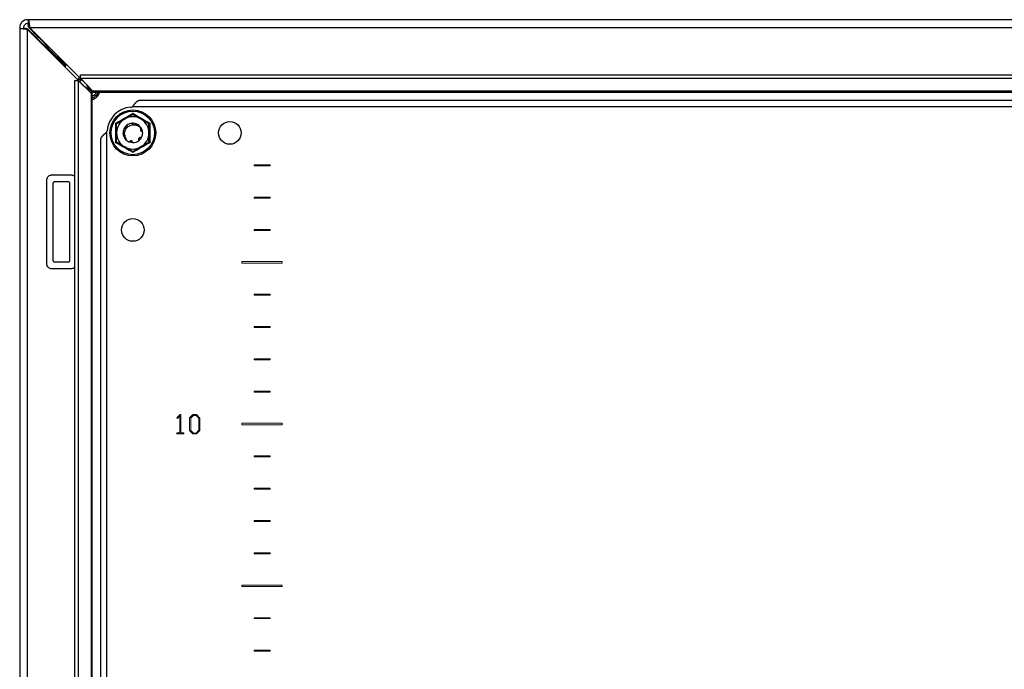
# Model space of a CAD drawing. Units: millimetres. Extents: x 1184 to 4945, y 523 to 4313.
# Drawn here: x 3585 to 3890, y 1792 to 1993 of the extents above; entities that cross this region are included whole.
import ezdxf

# ---------------------------------------------------------------- set-up
doc = ezdxf.new("R2010")
doc.units = ezdxf.units.MM

msp = doc.modelspace()

# ---------------------------------------------------------------- linework, layer by layer
at = {"color": 7, "linetype": 'Continuous'}
for p, q in [((3587.86, 1993.26), (3588.16, 1993.26)), ((3588.16, 1992.06), (3588.16, 1993.26)), ((4182.76, 1993.26), (3588.16, 1993.26)), ((3585.46, 1990.86), (3585.46, 1990.56)), ((3585.46, 1990.56), (3585.46, 1596.26)), ((3585.46, 1990.56), (3586.66, 1990.56)), ((3586.66, 1990.86), (3586.66, 1990.56)), ((3587.86, 1992.06), (3588.16, 1992.06)), ((3589.36, 1988.97), (3587.86, 1990.47)), ((3587.86, 1596.3), (3587.86, 1990.22)), ((3587.86, 1990.22), (3605.46, 1972.62)), ((3588.25, 1990.86), (3589.75, 1989.36)), ((3606.09, 1973.26), (3588.49, 1990.86)), ((3588.49, 1990.86), (4182.42, 1990.86)), ((3590.37, 1988.98), (3589.75, 1989.36)), ((3591.27, 1987.06), (3591.02, 1987.06)), ((3592.53, 1985.8), (3591.27, 1987.06)), ((3591.66, 1987.7), (3591.66, 1987.45)), ((3591.66, 1987.45), (3592.91, 1986.19)), ((3592.91, 1986.19), (3592.91, 1986.44)), ((3592.28, 1985.8), (3592.53, 1985.8)), ((3593.94, 1984.71), (3592.92, 1985.16)), ((3593.94, 1984.71), (3599.56, 1979.09)), ((3593.96, 1984.69), (3593.96, 1984.76)), ((3593.96, 1984.76), (3594.03, 1984.76)), ((3599.63, 1979.16), (3594.01, 1984.78)), ((3599.56, 1979.09), (3599.56, 1978.52)), ((3600.2, 1979.16), (3599.63, 1979.16)), ((3602.48, 1612.08), (3602.48, 1974.43)), ((3602.48, 1974.43), (3603.52, 1974.43)), ((3603.95, 1975.4), (3603.34, 1974.74)), ((3603.52, 1974.43), (3603.52, 1612.08)), ((3607.54, 1970.59), (3603.52, 1974.43)), ((3604.28, 1976.23), (4166.63, 1976.23)), ((3604.28, 1975.19), (3604.28, 1976.23)), ((3604.28, 1975.19), (4166.63, 1975.19)), ((3608.13, 1971.18), (3604.28, 1975.19)), ((3605.62, 1972.42), (3605.46, 1972.62)), ((3606.09, 1973.26), (3606.3, 1973.09)), ((4162.79, 1971.18), (3608.13, 1971.18)), ((3607.54, 1970.59), (3607.54, 1615.93)), ((3607.86, 1616.08), (3607.86, 1970.43)), ((3608.28, 1970.86), (4162.63, 1970.86)), ((4148.36, 1968.26), (3622.56, 1968.26)), ((4150.6, 1966.36), (3620.32, 1966.36)), ((3615.22, 1958.26), (3615.21, 1961.29)), ((3617.75, 1959.48), (3617.81, 1959.67)), ((3618.17, 1959.27), (3618.36, 1959.61)), ((3618.5, 1960.53), (3618.48, 1960.51)), ((3619.26, 1960.38), (3619.28, 1960.39)), ((3619.91, 1961.16), (3620.34, 1961.26)), ((3620.28, 1961.25), (3620.25, 1961.24)), ((3621.41, 1961.1), (3621.37, 1961.02)), ((3621.43, 1961.1), (3621.41, 1961.1)), ((3622.97, 1958.94), (3622.9, 1958.98)), ((3623, 1959.85), (3623.01, 1959.83)), ((3623.35, 1958.77), (3623.45, 1958.06)), ((3623.4, 1958.85), (3623.39, 1958.88)), ((3625.71, 1961.29), (3625.7, 1958.26)), ((3610.46, 1956.16), (3610.46, 1630.36)), ((3612.36, 1958.4), (3612.36, 1628.12)), ((3615.21, 1955.23), (3615.22, 1958.26)), ((3617.51, 1957.71), (3617.51, 1957.69)), ((3617.85, 1956.78), (3618.34, 1956.14)), ((3617.9, 1956.69), (3618.04, 1956.53)), ((3618.06, 1957), (3618.07, 1957)), ((3618.49, 1956.29), (3618.07, 1957)), ((3618.34, 1956.14), (3618.49, 1956.29)), ((3622.4, 1955.97), (3622.39, 1955.96)), ((3622.48, 1956.04), (3622.46, 1956.02)), ((3625.7, 1958.26), (3625.71, 1955.23)), ((3619.55, 1955.4), (3619.54, 1955.4)), ((3620.52, 1955.26), (3620.73, 1955.3)), ((3620.69, 1955.28), (3620.72, 1955.28)), ((3593.86, 1917.76), (3593.86, 1943.76)), ((3595.36, 1945.26), (3601.36, 1945.26)), ((3595.86, 1918.76), (3595.86, 1942.76)), ((3596.36, 1943.26), (3600.36, 1943.26)), ((3600.86, 1942.76), (3600.86, 1918.76)), ((3601.36, 1916.26), (3595.36, 1916.26)), ((3600.36, 1918.26), (3596.36, 1918.26))]:
    msp.add_line(p, q, dxfattribs=at)
at = {"color": 8, "linetype": 'Continuous'}
for p, q in [((3587.86, 1990.47), (3587.86, 1990.22)), ((3588.49, 1990.86), (3588.25, 1990.86)), ((3589.75, 1989.36), (3589.99, 1989.36)), ((3589.36, 1988.72), (3589.36, 1988.97)), ((3593.94, 1984.14), (3593.94, 1984.71)), ((3594.01, 1984.78), (3594.58, 1984.78)), ((3605.46, 1972.62), (3605.46, 1972.58)), ((3606.14, 1973.26), (3606.09, 1973.26)), ((3608.43, 1969.26), (3607.86, 1968.99))]:
    msp.add_line(p, q, dxfattribs=at)
at = {"color": 7, "linetype": 'Continuous', "lineweight": 15}
for p, q in [((3657.96, 1948.41), (3662.96, 1948.41)), ((3657.96, 1948.11), (3657.96, 1948.41)), ((3662.96, 1948.11), (3657.96, 1948.11)), ((3662.96, 1948.41), (3662.96, 1948.11)), ((3657.96, 1938.41), (3662.96, 1938.41)), ((3657.96, 1938.11), (3657.96, 1938.41)), ((3662.96, 1938.11), (3657.96, 1938.11)), ((3662.96, 1938.41), (3662.96, 1938.11)), ((3657.96, 1928.41), (3662.96, 1928.41)), ((3657.96, 1928.11), (3657.96, 1928.41)), ((3662.96, 1928.41), (3662.96, 1928.11)), ((3662.96, 1928.11), (3657.96, 1928.11)), ((3654.21, 1918.51), (3666.71, 1918.51)), ((3654.21, 1918.01), (3654.21, 1918.51)), ((3666.71, 1918.01), (3654.21, 1918.01)), ((3666.71, 1918.51), (3666.71, 1918.01)), ((3657.96, 1908.11), (3657.96, 1908.41)), ((3657.96, 1908.41), (3662.96, 1908.41)), ((3662.96, 1908.11), (3657.96, 1908.11)), ((3662.96, 1908.41), (3662.96, 1908.11)), ((3657.96, 1898.41), (3662.96, 1898.41)), ((3657.96, 1898.11), (3657.96, 1898.41)), ((3662.96, 1898.11), (3657.96, 1898.11)), ((3662.96, 1898.41), (3662.96, 1898.11)), ((3657.96, 1888.11), (3657.96, 1888.41)), ((3657.96, 1888.41), (3662.96, 1888.41)), ((3662.96, 1888.11), (3657.96, 1888.11)), ((3662.96, 1888.41), (3662.96, 1888.11)), ((3657.96, 1878.41), (3662.96, 1878.41)), ((3657.96, 1878.11), (3657.96, 1878.41)), ((3662.96, 1878.11), (3657.96, 1878.11)), ((3662.96, 1878.41), (3662.96, 1878.11)), ((3634.07, 1870.14), (3635.08, 1871.17)), ((3635, 1870.81), (3634.26, 1869.97)), ((3635, 1865.53), (3635, 1870.81)), ((3635.08, 1871.17), (3635.35, 1871.17)), ((3635.35, 1871.17), (3635.35, 1865.53)), ((3638.02, 1870.15), (3639.06, 1871.17)), ((3638.37, 1870.06), (3639.22, 1870.91)), ((3639.06, 1871.17), (3640.17, 1871.17)), ((3639.22, 1870.91), (3640.01, 1870.91)), ((3640.01, 1870.91), (3640.87, 1870.04)), ((3640.17, 1871.17), (3641.23, 1870.12)), ((3634.26, 1869.97), (3634.07, 1870.14)), ((3638.02, 1866.28), (3638.02, 1870.15)), ((3638.37, 1866.32), (3638.37, 1870.06)), ((3640.87, 1870.04), (3640.87, 1866.34)), ((3641.23, 1870.12), (3641.23, 1866.3)), ((3654.21, 1868.01), (3654.21, 1868.51)), ((3654.21, 1868.51), (3666.71, 1868.51)), ((3666.71, 1868.01), (3654.21, 1868.01)), ((3666.71, 1868.51), (3666.71, 1868.01)), ((3634.11, 1865.53), (3635, 1865.53)), ((3634.11, 1865.26), (3634.11, 1865.53)), ((3636.24, 1865.26), (3634.11, 1865.26)), ((3635.35, 1865.53), (3636.24, 1865.53)), ((3636.24, 1865.53), (3636.24, 1865.26)), ((3639.05, 1865.26), (3638.02, 1866.28)), ((3638.37, 1866.32), (3639.22, 1865.47)), ((3640.17, 1865.26), (3639.05, 1865.26)), ((3639.22, 1865.47), (3640.01, 1865.47)), ((3640.01, 1865.47), (3640.87, 1866.34)), ((3641.23, 1866.3), (3640.17, 1865.26)), ((3657.96, 1858.11), (3657.96, 1858.41)), ((3657.96, 1858.41), (3662.96, 1858.41)), ((3662.96, 1858.41), (3662.96, 1858.11)), ((3662.96, 1858.11), (3657.96, 1858.11)), ((3657.96, 1848.11), (3657.96, 1848.41)), ((3657.96, 1848.41), (3662.96, 1848.41)), ((3662.96, 1848.11), (3657.96, 1848.11)), ((3662.96, 1848.41), (3662.96, 1848.11)), ((3657.96, 1838.41), (3662.96, 1838.41)), ((3657.96, 1838.11), (3657.96, 1838.41)), ((3662.96, 1838.11), (3657.96, 1838.11)), ((3662.96, 1838.41), (3662.96, 1838.11)), ((3657.96, 1828.41), (3662.96, 1828.41)), ((3657.96, 1828.11), (3657.96, 1828.41)), ((3662.96, 1828.11), (3657.96, 1828.11)), ((3662.96, 1828.41), (3662.96, 1828.11)), ((3654.21, 1818.01), (3654.21, 1818.51)), ((3654.21, 1818.51), (3666.71, 1818.51)), ((3666.71, 1818.01), (3654.21, 1818.01)), ((3666.71, 1818.51), (3666.71, 1818.01)), ((3657.96, 1808.11), (3657.96, 1808.41)), ((3657.96, 1808.41), (3662.96, 1808.41)), ((3662.96, 1808.11), (3657.96, 1808.11)), ((3662.96, 1808.41), (3662.96, 1808.11)), ((3657.96, 1798.41), (3662.96, 1798.41)), ((3657.96, 1798.11), (3657.96, 1798.41)), ((3662.96, 1798.11), (3657.96, 1798.11)), ((3662.96, 1798.41), (3662.96, 1798.11))]:
    msp.add_line(p, q, dxfattribs=at)
at = {"color": 7, "linetype": 'Continuous', "flags": 128}
for points in [[(3603.33, 1974.75), (3603.33, 1974.75), (3603.97, 1975.39)], [(3622.92, 1959.98), (3623.28, 1959.28), (3623.39, 1958.88)], [(3618.15, 1956.34), (3617.64, 1957.23), (3617.46, 1958.18)], [(3623.03, 1956.72), (3622.76, 1956.33), (3622.47, 1956.04)], [(3620.41, 1955.26), (3619.94, 1955.3), (3619.56, 1955.4)]]:
    msp.add_lwpolyline(points, dxfattribs=at)
at = {"color": 7, "linetype": 'Continuous'}
for centre, radius in [((3620.46, 1958.26), 7.1), ((3620.46, 1958.26), 6.73), ((3650.46, 1958.26), 3.5), ((3620.46, 1928.26), 3.5)]:
    msp.add_circle(centre, radius, dxfattribs=at)
for centre, radius, start, end in [((3587.86, 1990.86), 2.4, 90, 180), ((3587.86, 1990.86), 1.2, 90, 180), ((3606.46, 1972.26), 4, 290.4873, 339.5127), ((3620.46, 1958.26), 8, 94.968, 175.032), ((3619.59, 1968.22), 2, 274.968, 291.3748), ((3620.46, 1958.26), 5, 120, 180), ((3620.46, 1958.26), 5, 60, 120), ((3620.46, 1958.26), 5, 0, 60), ((3610.5, 1959.12), 2, 338.6252, 355.032), ((3620.46, 1958.26), 3, 66.1577, 152.6213), ((3620.46, 1958.26), 5, 180, 240), ((3620.46, 1958.26), 3, 225, 250.0116), ((3620.46, 1958.26), 3, 269.1324, 310.0116), ((3620.46, 1958.26), 5, 300, 0), ((3620.46, 1958.26), 3, 329.1324, 356.2193), ((3620.46, 1958.26), 5, 240, 300)]:
    msp.add_arc(centre, radius, start, end, dxfattribs=at)
for points, knots in [([(3588.16, 1993.26), (3588.19, 1993.22), (3588.24, 1993.15), (3588.33, 1992.6), (3588.41, 1991.8), (3588.47, 1991.17), (3588.49, 1990.86)], [0, 0, 0, 0, 0.25, 0.500002, 0.750001, 1, 1, 1, 1]), ([(3587.86, 1990.22), (3587.54, 1990.25), (3586.91, 1990.31), (3586.12, 1990.39), (3585.57, 1990.47), (3585.49, 1990.53), (3585.46, 1990.56)], [0, 0, 0, 0, 0.2500012, 0.5000002, 0.7500004, 1, 1, 1, 1]), ([(3586.66, 1990.81), (3586.68, 1990.78), (3586.71, 1990.72), (3586.99, 1990.64), (3587.39, 1990.55), (3587.7, 1990.5), (3587.86, 1990.47)], [0, 0, 0, 0, 0.2499989, 0.499996, 0.7499973, 1, 1, 1, 1]), ([(3588.25, 1990.86), (3588.22, 1991.02), (3588.16, 1991.33), (3588.08, 1991.73), (3587.99, 1992), (3587.94, 1992.04), (3587.91, 1992.06)], [0, 0, 0, 0, 0.249996, 0.499998, 0.75, 1, 1, 1, 1]), ([(3591.66, 1987.45), (3591.47, 1987.6), (3591.11, 1987.91), (3590.48, 1988.55), (3590.02, 1989.06), (3589.75, 1989.36)], [0, 0, 0, 0, 0.285455, 0.57067, 1, 1, 1, 1]), ([(3589.36, 1988.97), (3589.47, 1988.79), (3589.6, 1988.58), (3589.72, 1988.37), (3589.74, 1988.34)], [0, 0, 0, 0, 0.834854, 1, 1, 1, 1]), ([(3589.36, 1988.97), (3589.56, 1988.79), (3589.96, 1988.43), (3590.64, 1987.79), (3591.03, 1987.33), (3591.27, 1987.06)], [0, 0, 0, 0, 0.2854561, 0.5706769, 1, 1, 1, 1]), ([(3594.01, 1984.78), (3593.92, 1984.91), (3593.73, 1985.18), (3593.36, 1985.69), (3593.09, 1985.99), (3592.91, 1986.19)], [0, 0, 0, 0, 0.258651, 0.517244, 1, 1, 1, 1]), ([(3592.53, 1985.8), (3592.63, 1985.71), (3592.83, 1985.52), (3593.3, 1985.16), (3593.69, 1984.88), (3593.94, 1984.71)], [0, 0, 0, 0, 0.2586512, 0.5172444, 1, 1, 1, 1]), ([(3593.55, 1985.8), (3593.68, 1985.53), (3593.83, 1985.19), (3593.98, 1984.84), (3594.01, 1984.78)], [0, 0, 0, 0, 0.826742, 1, 1, 1, 1]), ([(3605.46, 1972.62), (3605.77, 1972.44), (3606.4, 1972.08), (3607.19, 1971.54), (3607.75, 1970.99), (3607.82, 1970.62), (3607.86, 1970.43)], [0, 0, 0, 0, 0.248419, 0.497024, 0.745628, 1, 1, 1, 1]), ([(3608.28, 1970.86), (3608.1, 1970.89), (3607.74, 1970.97), (3607.2, 1971.51), (3606.65, 1972.31), (3606.28, 1972.94), (3606.09, 1973.26)], [0, 0, 0, 0, 0.248418, 0.497025, 0.745629, 1, 1, 1, 1]), ([(3608.13, 1971.18), (3608.15, 1971.12), (3608.18, 1970.99), (3608.23, 1970.88), (3608.26, 1970.87), (3608.28, 1970.86)], [0, 0, 0, 0, 0.319964, 0.654641, 1, 1, 1, 1]), ([(3607.86, 1970.43), (3607.85, 1970.45), (3607.84, 1970.48), (3607.73, 1970.54), (3607.6, 1970.57), (3607.54, 1970.59)], [0, 0, 0, 0, 0.31997, 0.654653, 1, 1, 1, 1]), ([(3607.71, 1968.47), (3608.14, 1968.65), (3609, 1969.01), (3609.84, 1969.93), (3610.1, 1970.61), (3610.19, 1970.86)], [0, 0, 0, 0, 0.386752, 0.779729, 1, 1, 1, 1]), ([(3622.56, 1968.26), (3622.51, 1968.26), (3622.44, 1968.25), (3622.35, 1968.24), (3622.28, 1968.22), (3622.21, 1968.2), (3622.15, 1968.18), (3622.08, 1968.15), (3622.01, 1968.12), (3621.94, 1968.08), (3621.87, 1968.04), (3621.8, 1968), (3621.73, 1967.95), (3621.66, 1967.9), (3621.6, 1967.84), (3621.53, 1967.78), (3621.46, 1967.72), (3621.39, 1967.65), (3621.32, 1967.59), (3621.25, 1967.51), (3621.18, 1967.44), (3621.11, 1967.36), (3621.05, 1967.28), (3620.98, 1967.2), (3620.91, 1967.12), (3620.84, 1967.04), (3620.77, 1966.95), (3620.7, 1966.86), (3620.63, 1966.77), (3620.56, 1966.68), (3620.5, 1966.59), (3620.41, 1966.48), (3620.36, 1966.41), (3620.32, 1966.36)], [0, 0, 0, 0, 0.061497, 0.09223, 0.122963, 0.153696, 0.184424, 0.215157, 0.245891, 0.276622, 0.307355, 0.338083, 0.368815, 0.399549, 0.430281, 0.461009, 0.491741, 0.522476, 0.553207, 0.583941, 0.614669, 0.645401, 0.676136, 0.706866, 0.737599, 0.768327, 0.799061, 0.829794, 0.860526, 0.891259, 0.921986, 0.95272, 1, 1, 1, 1]), ([(3615.21, 1961.29), (3616.08, 1961.79), (3617.84, 1962.79), (3619.59, 1963.81), (3620.46, 1964.32)], [0, 0, 0, 0, 0.499726, 1, 1, 1, 1]), ([(3615.46, 1961.15), (3615.86, 1961.38), (3616.67, 1961.84), (3617.52, 1962.34), (3617.96, 1962.59)], [0, 0, 0, 0, 0.4922684, 1, 1, 1, 1]), ([(3617.96, 1962.59), (3618.62, 1962.97), (3619.48, 1963.47), (3620.28, 1963.93), (3620.46, 1964.03)], [0, 0, 0, 0, 0.7761268, 1, 1, 1, 1]), ([(3620.46, 1964.32), (3621.33, 1963.81), (3623.07, 1962.79), (3624.83, 1961.79), (3625.71, 1961.29)], [0, 0, 0, 0, 0.499727, 1, 1, 1, 1]), ([(3620.46, 1964.03), (3620.86, 1963.8), (3621.67, 1963.34), (3622.52, 1962.84), (3622.96, 1962.59)], [0, 0, 0, 0, 0.492261, 1, 1, 1, 1]), ([(3622.96, 1962.59), (3623.62, 1962.21), (3624.48, 1961.71), (3625.28, 1961.25), (3625.46, 1961.15)], [0, 0, 0, 0, 0.776125, 1, 1, 1, 1]), ([(3615.46, 1958.26), (3615.46, 1959.03), (3615.46, 1960.01), (3615.46, 1960.94), (3615.46, 1961.15)], [0, 0, 0, 0, 0.776125, 1, 1, 1, 1]), ([(3617.87, 1959.77), (3617.72, 1959.46), (3617.41, 1958.81), (3617.48, 1958.09), (3617.51, 1957.71)], [0, 0, 0, 0, 0.476821, 1, 1, 1, 1]), ([(3618.17, 1959.69), (3618.14, 1959.69), (3618.07, 1959.69), (3617.97, 1959.71), (3617.9, 1959.74), (3617.87, 1959.77)], [0, 0, 0, 0, 0.290356, 0.580586, 1, 1, 1, 1]), ([(3617.9, 1957.68), (3617.89, 1957.98), (3617.87, 1958.53), (3618.11, 1959.03), (3618.22, 1959.26)], [0, 0, 0, 0, 0.536735, 1, 1, 1, 1]), ([(3618.5, 1960.53), (3618.54, 1960.49), (3618.63, 1960.4), (3618.68, 1960.22), (3618.66, 1960.05), (3618.58, 1959.9), (3618.47, 1959.79), (3618.35, 1959.72), (3618.24, 1959.69), (3618.18, 1959.69), (3618.17, 1959.69)], [0, 0, 0, 0, 0.165198, 0.330756, 0.484193, 0.615447, 0.730512, 0.843912, 0.968752, 1, 1, 1, 1]), ([(3618.22, 1959.26), (3618.26, 1959.34), (3618.42, 1959.66), (3618.84, 1960.17), (3619.34, 1960.42), (3619.59, 1960.55)], [0, 0, 0, 0, 0.130659, 0.560005, 1, 1, 1, 1]), ([(3620.45, 1961.26), (3620.11, 1961.23), (3619.39, 1961.16), (3618.81, 1960.75), (3618.5, 1960.53)], [0, 0, 0, 0, 0.476843, 1, 1, 1, 1]), ([(3618.52, 1960.36), (3618.53, 1960.35), (3618.59, 1960.3), (3618.63, 1960.17), (3618.65, 1960.04), (3618.62, 1959.97), (3618.62, 1959.97)], [0, 0, 0, 0, 0.0992042, 0.548536, 0.9703078, 1, 1, 1, 1]), ([(3619.59, 1960.55), (3619.8, 1960.64), (3620.15, 1960.79), (3620.53, 1960.81), (3620.69, 1960.82)], [0, 0, 0, 0, 0.600536, 1, 1, 1, 1]), ([(3620.25, 1961.24), (3620.25, 1961.24), (3620.25, 1961.25), (3620.25, 1961.25), (3620.25, 1961.25), (3620.25, 1961.25)], [0, 0, 0, 0, 0.44852, 0.725461, 1, 1, 1, 1]), ([(3620.25, 1961.25), (3620.25, 1961.25), (3620.25, 1961.25), (3620.26, 1961.25), (3620.27, 1961.25), (3620.27, 1961.25), (3620.28, 1961.25)], [0, 0, 0, 0, 0.072377, 0.361972, 0.681002, 1, 1, 1, 1]), ([(3620.28, 1961.25), (3620.28, 1961.25), (3620.28, 1961.25), (3620.28, 1961.25), (3620.28, 1961.25)], [0, 0, 0, 0, 0.499728, 1, 1, 1, 1]), ([(3620.53, 1960.95), (3620.52, 1960.98), (3620.49, 1961.03), (3620.45, 1961.14), (3620.45, 1961.21), (3620.45, 1961.26)], [0, 0, 0, 0, 0.2882248, 0.5763609, 1, 1, 1, 1]), ([(3620.64, 1960.83), (3620.61, 1960.86), (3620.57, 1960.9), (3620.54, 1960.94), (3620.53, 1960.95)], [0, 0, 0, 0, 0.720766, 1, 1, 1, 1]), ([(3620.69, 1960.82), (3620.72, 1960.8), (3620.8, 1960.74), (3620.95, 1960.7), (3621.11, 1960.71), (3621.2, 1960.75), (3621.24, 1960.77)], [0, 0, 0, 0, 0.20763, 0.491233, 0.774859, 1, 1, 1, 1]), ([(3621.43, 1961.1), (3621.42, 1961.04), (3621.38, 1960.92), (3621.26, 1960.79), (3621.14, 1960.72), (3621.07, 1960.71), (3621.06, 1960.71)], [0, 0, 0, 0, 0.327302, 0.655277, 0.960283, 1, 1, 1, 1]), ([(3621.23, 1960.88), (3621.22, 1960.85), (3621.19, 1960.79), (3621.12, 1960.76), (3621.09, 1960.75)], [0, 0, 0, 0, 0.479061, 1, 1, 1, 1]), ([(3621.12, 1960.72), (3621.14, 1960.73), (3621.18, 1960.74), (3621.22, 1960.76), (3621.24, 1960.77)], [0, 0, 0, 0, 0.473819, 1, 1, 1, 1]), ([(3621.24, 1960.77), (3621.53, 1960.68), (3622.1, 1960.51), (3622.64, 1960.04), (3622.88, 1959.72), (3622.95, 1959.63)], [0, 0, 0, 0, 0.423949, 0.847718, 1, 1, 1, 1]), ([(3623.04, 1959.78), (3622.84, 1960.06), (3622.43, 1960.64), (3621.77, 1960.94), (3621.43, 1961.1)], [0, 0, 0, 0, 0.476985, 1, 1, 1, 1]), ([(3622.85, 1959.51), (3622.85, 1959.5), (3622.83, 1959.48), (3622.82, 1959.44), (3622.81, 1959.4), (3622.8, 1959.38), (3622.79, 1959.35), (3622.79, 1959.32), (3622.79, 1959.29), (3622.78, 1959.25), (3622.79, 1959.21), (3622.79, 1959.17), (3622.8, 1959.13), (3622.81, 1959.1), (3622.83, 1959.06), (3622.84, 1959.02), (3622.86, 1958.99), (3622.89, 1958.96), (3622.91, 1958.94), (3622.93, 1958.91), (3622.96, 1958.88), (3622.99, 1958.86), (3623.03, 1958.83), (3623.06, 1958.82), (3623.1, 1958.8), (3623.12, 1958.79), (3623.15, 1958.78), (3623.18, 1958.77), (3623.21, 1958.77), (3623.25, 1958.76), (3623.28, 1958.76), (3623.32, 1958.76), (3623.34, 1958.77), (3623.35, 1958.77)], [0, 0, 0, 0, 0.026453, 0.079424, 0.105871, 0.132315, 0.158771, 0.185219, 0.211666, 0.238111, 0.291084, 0.317525, 0.343976, 0.396941, 0.423396, 0.449841, 0.502814, 0.529257, 0.555705, 0.582151, 0.635131, 0.661565, 0.688025, 0.74099, 0.767442, 0.793873, 0.820338, 0.846787, 0.873236, 0.899686, 0.949516, 0.974719, 1, 1, 1, 1]), ([(3622.95, 1959.63), (3622.94, 1959.62), (3622.92, 1959.6), (3622.88, 1959.56), (3622.86, 1959.53), (3622.85, 1959.51)], [0, 0, 0, 0, 0.282051, 0.564034, 1, 1, 1, 1]), ([(3623.39, 1958.88), (3623.32, 1958.86), (3623.18, 1958.84), (3622.99, 1958.89), (3622.9, 1958.97), (3622.86, 1959)], [0, 0, 0, 0, 0.3970154, 0.7732419, 1, 1, 1, 1]), ([(3623.4, 1958.85), (3623.34, 1958.83), (3623.22, 1958.8), (3623.05, 1958.84), (3622.92, 1958.91), (3622.88, 1958.97), (3622.88, 1958.98)], [0, 0, 0, 0, 0.323504, 0.647679, 0.949721, 1, 1, 1, 1]), ([(3622.89, 1958.96), (3622.92, 1958.93), (3622.98, 1958.86), (3623.12, 1958.79), (3623.25, 1958.76), (3623.33, 1958.77), (3623.35, 1958.77)], [0, 0, 0, 0, 0.223062, 0.509454, 0.854551, 1, 1, 1, 1]), ([(3622.91, 1959.68), (3622.92, 1959.69), (3622.95, 1959.73), (3623, 1959.76), (3623.04, 1959.78)], [0, 0, 0, 0, 0.179986, 1, 1, 1, 1]), ([(3625.46, 1958.26), (3625.46, 1959.03), (3625.46, 1960.01), (3625.46, 1960.94), (3625.46, 1961.15)], [0, 0, 0, 0, 0.776125, 1, 1, 1, 1]), ([(3612.36, 1958.4), (3612.3, 1958.35), (3612.21, 1958.28), (3612.08, 1958.19), (3611.99, 1958.12), (3611.9, 1958.05), (3611.82, 1957.98), (3611.73, 1957.91), (3611.64, 1957.85), (3611.56, 1957.78), (3611.48, 1957.71), (3611.4, 1957.64), (3611.32, 1957.57), (3611.24, 1957.5), (3611.17, 1957.43), (3611.1, 1957.36), (3611.03, 1957.3), (3610.97, 1957.23), (3610.91, 1957.16), (3610.85, 1957.09), (3610.8, 1957.02), (3610.75, 1956.95), (3610.7, 1956.88), (3610.66, 1956.81), (3610.62, 1956.75), (3610.58, 1956.68), (3610.55, 1956.61), (3610.53, 1956.54), (3610.5, 1956.47), (3610.49, 1956.4), (3610.47, 1956.33), (3610.46, 1956.25), (3610.46, 1956.19), (3610.46, 1956.16)], [0, 0, 0, 0, 0.061497, 0.092228, 0.122965, 0.153696, 0.184427, 0.215158, 0.245892, 0.27662, 0.30735, 0.338087, 0.368817, 0.399552, 0.430279, 0.461014, 0.491746, 0.522474, 0.553208, 0.583939, 0.614671, 0.645404, 0.676133, 0.706867, 0.737596, 0.768329, 0.799061, 0.829793, 0.860526, 0.891256, 0.921989, 0.952719, 1, 1, 1, 1]), ([(3615.46, 1955.37), (3615.46, 1955.83), (3615.46, 1956.77), (3615.46, 1957.76), (3615.46, 1958.26)], [0, 0, 0, 0, 0.4922627, 1, 1, 1, 1]), ([(3617.51, 1957.71), (3617.57, 1957.73), (3617.68, 1957.76), (3617.82, 1957.72), (3617.88, 1957.68), (3617.9, 1957.68)], [0, 0, 0, 0, 0.45266, 0.906419, 1, 1, 1, 1]), ([(3617.53, 1957.61), (3617.59, 1957.63), (3617.7, 1957.67), (3617.88, 1957.64), (3618, 1957.59), (3618.04, 1957.54), (3618.04, 1957.53)], [0, 0, 0, 0, 0.336828, 0.674233, 0.990715, 1, 1, 1, 1]), ([(3618.06, 1957), (3618.05, 1956.98), (3618.02, 1956.92), (3617.95, 1956.84), (3617.88, 1956.8), (3617.85, 1956.78)], [0, 0, 0, 0, 0.292894, 0.585696, 1, 1, 1, 1]), ([(3618.07, 1957), (3618.09, 1957.06), (3618.14, 1957.16), (3618.13, 1957.33), (3618.08, 1957.49), (3617.99, 1957.61), (3617.92, 1957.66), (3617.9, 1957.68)], [0, 0, 0, 0, 0.220021, 0.440048, 0.660064, 0.880104, 1, 1, 1, 1]), ([(3620.35, 1955.56), (3620.32, 1955.6), (3620.27, 1955.67), (3620.18, 1955.74), (3620.1, 1955.77), (3620.02, 1955.8), (3619.94, 1955.81), (3619.85, 1955.81), (3619.77, 1955.79), (3619.7, 1955.76), (3619.62, 1955.72), (3619.56, 1955.66), (3619.52, 1955.61), (3619.47, 1955.54), (3619.45, 1955.48), (3619.43, 1955.44)], [0, 0, 0, 0, 0.1429877, 0.2137232, 0.2844452, 0.3551533, 0.4258908, 0.4966103, 0.5673308, 0.6380612, 0.7087925, 0.7795152, 0.8502335, 0.8855136, 1, 1, 1, 1]), ([(3619.89, 1955.81), (3619.86, 1955.8), (3619.79, 1955.79), (3619.68, 1955.73), (3619.55, 1955.62), (3619.49, 1955.51), (3619.47, 1955.44), (3619.46, 1955.43)], [0, 0, 0, 0, 0.104425, 0.333627, 0.60684, 0.932867, 1, 1, 1, 1]), ([(3619.54, 1955.4), (3619.55, 1955.46), (3619.57, 1955.58), (3619.69, 1955.73), (3619.8, 1955.78), (3619.86, 1955.8)], [0, 0, 0, 0, 0.341521, 0.6836806, 1, 1, 1, 1]), ([(3619.95, 1955.81), (3619.94, 1955.81), (3619.88, 1955.8), (3619.77, 1955.74), (3619.65, 1955.63), (3619.59, 1955.5), (3619.57, 1955.42), (3619.56, 1955.39)], [0, 0, 0, 0, 0.047736, 0.284366, 0.554926, 0.878181, 1, 1, 1, 1]), ([(3622.74, 1956.81), (3622.69, 1956.81), (3622.6, 1956.8), (3622.5, 1956.75), (3622.43, 1956.71), (3622.37, 1956.65), (3622.32, 1956.58), (3622.28, 1956.51), (3622.25, 1956.43), (3622.24, 1956.35), (3622.24, 1956.26), (3622.25, 1956.2), (3622.28, 1956.13), (3622.31, 1956.05), (3622.36, 1955.99), (3622.39, 1955.96)], [0, 0, 0, 0, 0.143005, 0.213718, 0.284456, 0.355164, 0.425894, 0.496631, 0.567344, 0.638072, 0.708796, 0.779522, 0.814793, 0.885522, 1, 1, 1, 1]), ([(3622.29, 1956.52), (3622.28, 1956.5), (3622.26, 1956.43), (3622.25, 1956.31), (3622.28, 1956.14), (3622.34, 1956.03), (3622.39, 1955.98), (3622.4, 1955.97)], [0, 0, 0, 0, 0.09976, 0.332481, 0.61093, 0.942811, 1, 1, 1, 1]), ([(3622.46, 1956.02), (3622.41, 1956.06), (3622.32, 1956.14), (3622.26, 1956.31), (3622.27, 1956.44), (3622.28, 1956.49)], [0, 0, 0, 0, 0.346397, 0.693512, 1, 1, 1, 1]), ([(3622.31, 1956.58), (3622.3, 1956.53), (3622.28, 1956.44), (3622.31, 1956.28), (3622.38, 1956.14), (3622.45, 1956.07), (3622.48, 1956.04)], [0, 0, 0, 0, 0.207986, 0.466749, 0.779299, 1, 1, 1, 1]), ([(3623.03, 1956.72), (3623.01, 1956.73), (3622.96, 1956.76), (3622.87, 1956.8), (3622.79, 1956.81), (3622.74, 1956.81)], [0, 0, 0, 0, 0.267522, 0.535086, 1, 1, 1, 1]), ([(3625.46, 1955.37), (3625.46, 1955.83), (3625.46, 1956.77), (3625.46, 1957.76), (3625.46, 1958.26)], [0, 0, 0, 0, 0.4922627, 1, 1, 1, 1]), ([(3620.46, 1952.19), (3619.59, 1952.71), (3617.84, 1953.73), (3616.09, 1954.73), (3615.21, 1955.23)], [0, 0, 0, 0, 0.499728, 1, 1, 1, 1]), ([(3617.96, 1953.93), (3617.29, 1954.31), (3616.44, 1954.81), (3615.64, 1955.27), (3615.46, 1955.37)], [0, 0, 0, 0, 0.7761248, 1, 1, 1, 1]), ([(3620.46, 1952.49), (3620.06, 1952.72), (3619.25, 1953.18), (3618.39, 1953.68), (3617.96, 1953.93)], [0, 0, 0, 0, 0.492264, 1, 1, 1, 1]), ([(3619.43, 1955.44), (3619.44, 1955.44), (3619.45, 1955.43), (3619.46, 1955.43), (3619.46, 1955.43)], [0, 0, 0, 0, 0.499999, 1, 1, 1, 1]), ([(3620.41, 1955.26), (3620.41, 1955.29), (3620.42, 1955.34), (3620.4, 1955.44), (3620.37, 1955.51), (3620.35, 1955.56)], [0, 0, 0, 0, 0.261558, 0.523092, 1, 1, 1, 1]), ([(3625.71, 1955.23), (3624.83, 1954.73), (3623.07, 1953.73), (3621.33, 1952.71), (3620.46, 1952.19)], [0, 0, 0, 0, 0.499729, 1, 1, 1, 1]), ([(3622.96, 1953.93), (3622.29, 1953.55), (3621.44, 1953.05), (3620.64, 1952.59), (3620.46, 1952.49)], [0, 0, 0, 0, 0.776134, 1, 1, 1, 1]), ([(3620.7, 1955.27), (3620.7, 1955.27), (3620.69, 1955.27), (3620.69, 1955.28), (3620.69, 1955.28)], [0, 0, 0, 0, 0.499913, 1, 1, 1, 1]), ([(3625.46, 1955.37), (3625.06, 1955.14), (3624.25, 1954.68), (3623.39, 1954.18), (3622.96, 1953.93)], [0, 0, 0, 0, 0.49227, 1, 1, 1, 1]), ([(3593.86, 1943.76), (3593.87, 1943.91), (3593.9, 1944.22), (3594.09, 1944.59), (3594.36, 1944.9), (3594.72, 1945.15), (3595.1, 1945.25), (3595.31, 1945.26), (3595.36, 1945.26)], [0, 0, 0, 0, 0.189608, 0.403376, 0.509843, 0.72508, 0.940239, 1, 1, 1, 1]), ([(3601.36, 1945.26), (3601.53, 1945.24), (3601.86, 1945.21), (3602.26, 1945), (3602.42, 1944.79), (3602.48, 1944.72)], [0, 0, 0, 0, 0.390514, 0.781029, 1, 1, 1, 1]), ([(3595.86, 1942.76), (3595.86, 1942.81), (3595.88, 1942.93), (3595.95, 1943.05), (3596.04, 1943.15), (3596.15, 1943.22), (3596.27, 1943.26), (3596.34, 1943.26), (3596.36, 1943.26)], [0, 0, 0, 0, 0.213408, 0.426783, 0.530604, 0.721038, 0.931812, 1, 1, 1, 1]), ([(3600.36, 1943.26), (3600.41, 1943.25), (3600.53, 1943.24), (3600.68, 1943.16), (3600.79, 1943.03), (3600.85, 1942.88), (3600.86, 1942.79), (3600.86, 1942.76)], [0, 0, 0, 0, 0.21331, 0.426003, 0.651222, 0.871377, 1, 1, 1, 1]), ([(3595.36, 1916.26), (3595.21, 1916.27), (3594.89, 1916.3), (3594.45, 1916.53), (3594.1, 1916.9), (3593.89, 1917.33), (3593.87, 1917.63), (3593.86, 1917.76)], [0, 0, 0, 0, 0.189642, 0.404441, 0.618016, 0.833719, 1, 1, 1, 1]), ([(3596.36, 1918.26), (3596.3, 1918.26), (3596.19, 1918.27), (3596.04, 1918.36), (3595.92, 1918.49), (3595.87, 1918.64), (3595.86, 1918.73), (3595.86, 1918.76)], [0, 0, 0, 0, 0.214279, 0.427948, 0.65292, 0.873171, 1, 1, 1, 1]), ([(3600.86, 1918.76), (3600.85, 1918.7), (3600.84, 1918.59), (3600.77, 1918.47), (3600.68, 1918.37), (3600.57, 1918.3), (3600.45, 1918.26), (3600.38, 1918.26), (3600.36, 1918.26)], [0, 0, 0, 0, 0.2133914, 0.4267688, 0.5306047, 0.7210403, 0.9318116, 1, 1, 1, 1]), ([(3602.48, 1916.77), (3602.46, 1916.74), (3602.32, 1916.58), (3602, 1916.37), (3601.62, 1916.27), (3601.41, 1916.26), (3601.36, 1916.26)], [0, 0, 0, 0, 0.096363, 0.493165, 0.889827, 1, 1, 1, 1])]:
    msp.add_open_spline(points, degree=3, knots=knots, dxfattribs=at)
at = {"color": 8, "linetype": 'Continuous'}
for points, knots in [([(3603.64, 1974.44), (3603.71, 1974.55), (3603.89, 1974.8), (3604.13, 1974.98), (3604.27, 1975.08)], [0, 0, 0, 0, 0.4295759, 1, 1, 1, 1]), ([(3604.01, 1974.07), (3604.15, 1974.31), (3604.31, 1974.58), (3604.58, 1974.71), (3604.62, 1974.73)], [0, 0, 0, 0, 0.855118, 1, 1, 1, 1]), ([(3609.21, 1970.86), (3609.2, 1970.83), (3609.08, 1970.42), (3608.6, 1969.9), (3608.05, 1969.64), (3607.86, 1969.55)], [0, 0, 0, 0, 0.044856, 0.675036, 1, 1, 1, 1]), ([(3609.74, 1970.86), (3609.68, 1970.7), (3609.51, 1970.3), (3609.06, 1969.74), (3608.64, 1969.42), (3608.43, 1969.26)], [0, 0, 0, 0, 0.245639, 0.622798, 1, 1, 1, 1])]:
    msp.add_open_spline(points, degree=3, knots=knots, dxfattribs=at)

doc.saveas('drawing.dxf')
